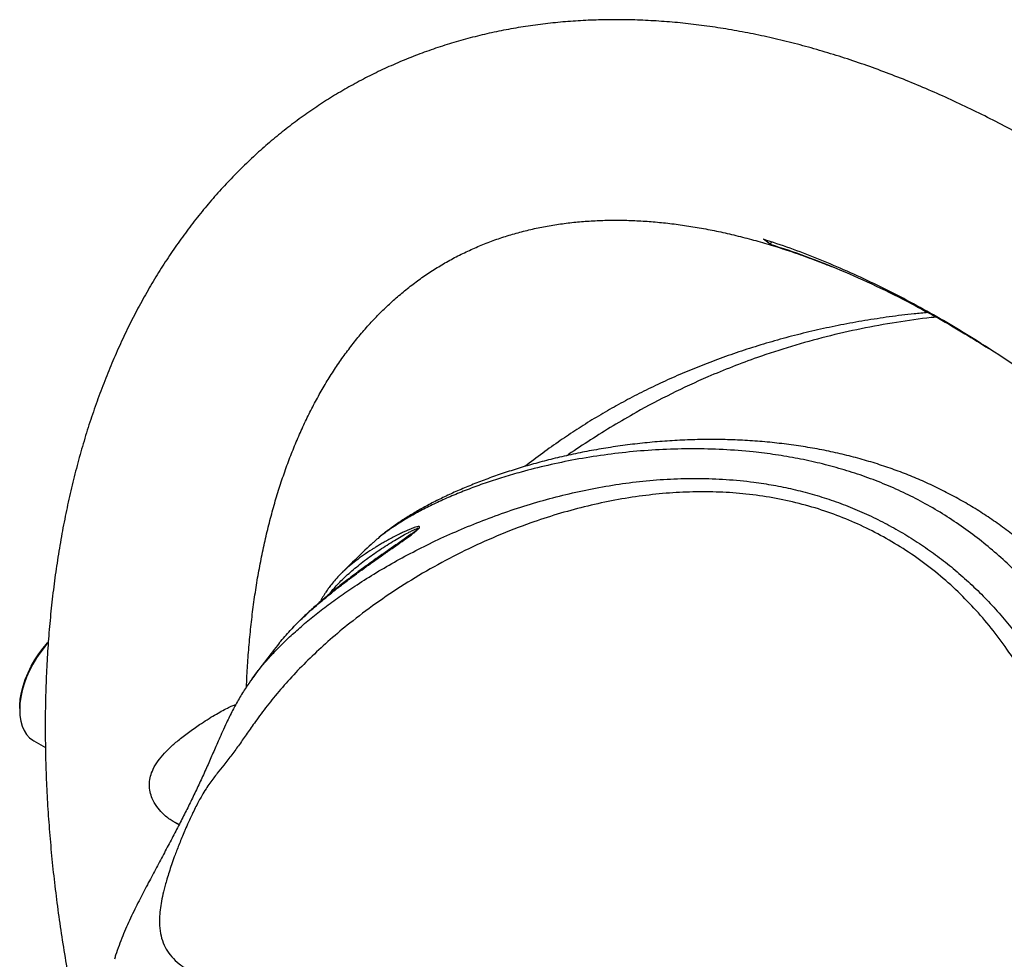
# Model space of a CAD drawing. Units: inches. Extents: x 33 to 1919, y 28 to 1228.
# Drawn here: x 1336 to 1356, y 865 to 883 of the extents above; entities that cross this region are included whole.
import ezdxf

# ---------------------------------------------------------------- set-up
doc = ezdxf.new("R2010")
doc.units = ezdxf.units.IN
doc.header["$LTSCALE"] = 115
doc.header["$MEASUREMENT"] = 0

msp = doc.modelspace()

# ---------------------------------------------------------------- linework, layer by layer
at = {"color": 7, "linetype": 'Continuous', "lineweight": 25}
for p, q in [((1350.997746, 878.8706057), (1350.862676, 878.9681712)), ((1351.0235667, 878.9133164), (1350.997746, 878.8706057)), ((1343.0407889, 872.8873523), (1343.0308728, 872.8782308)), ((1343.1017287, 872.9434086), (1343.0393484, 872.8891972)), ((1343.4837097, 872.8325543), (1343.432419, 872.7968537)), ((1341.1411894, 870.8612977), (1341.1367002, 870.8560269)), ((1340.5941875, 870.1412384), (1340.6093687, 870.1618057)), ((1335.9282685, 869.5497187), (1335.9282685, 869.520379)), ((1336.2105586, 868.896451), (1336.4456852, 868.7607153)), ((1339.0361289, 867.265284), (1339.1280643, 867.2122108))]:
    msp.add_line(p, q, dxfattribs=at)
at = {"color": 7, "linetype": 'Continuous', "lineweight": 25, "flags": 128}
for points in [[(1335.9282685, 869.5497187), (1335.9296931, 869.610223), (1335.9410643, 869.7354268), (1335.9636686, 869.8649507), (1335.9972316, 869.9972225), (1336.041346, 870.1306367), (1336.0954762, 870.2635737), (1336.1589652, 870.3944199), (1336.2310423, 870.521587), (1336.3108326, 870.6435314), (1336.3973675, 870.7587727), (1336.4895967, 870.8659122), (1336.5009345, 870.8780978)], [(1336.5004357, 870.8674768), (1336.4405153, 870.7992129), (1336.3511129, 870.6854854), (1336.2680505, 870.56462), (1336.1923019, 870.4380336), (1336.1247552, 870.3072105), (1336.0662023, 870.1736844), (1336.0173297, 870.0390208), (1335.9787104, 869.9047984), (1335.9507971, 869.772591), (1335.9339172, 869.6439484), (1335.9282685, 869.520379), (1335.9339172, 869.4033315), (1335.9507971, 869.2941781), (1335.9787104, 869.1941986), (1336.0173297, 869.1045652), (1336.0662023, 869.0263286), (1336.1247552, 868.9604062), (1336.1923019, 868.9075709), (1336.2105586, 868.896451)]]:
    msp.add_lwpolyline(points, dxfattribs=at)
at = {"color": 7, "linetype": 'Continuous', "lineweight": 25}
for start, end in [(132.62170458, 135.4714597), (141.25781355, 143.97360572)]:
    msp.add_arc((1355.4882983, 859.3411743), 18.4, start, end, dxfattribs=at)
for points, knots in [([(1361.1396312, 877.4469922), (1360.9997821, 877.5684237), (1360.7178911, 877.8131908), (1360.2901536, 878.1686157), (1359.8575867, 878.5163949), (1359.4222422, 878.8536002), (1358.9844065, 879.180277), (1358.5442676, 879.4961537), (1358.102043, 879.8010473), (1357.6579456, 880.0947544), (1357.2121931, 880.3770804), (1356.7650063, 880.647832), (1356.31661, 880.9068192), (1355.8672337, 881.1538547), (1355.417116, 881.3887526), (1354.9665036, 881.6113301), (1354.5156504, 881.8214088), (1354.0648138, 882.0188175), (1353.6142572, 882.2033917), (1353.1642517, 882.3749736), (1352.7150763, 882.5334135), (1352.2670182, 882.678571), (1351.820372, 882.8103162), (1351.3754399, 882.9285315), (1350.9325301, 883.033113), (1350.4919562, 883.1239715), (1350.0540351, 883.2010349), (1349.6190858, 883.2642483), (1349.1874268, 883.3135756), (1348.759374, 883.3490001), (1348.3352382, 883.3705244), (1347.915323, 883.3781703), (1347.499922, 883.371978), (1347.0893177, 883.3520051), (1346.6837789, 883.3183251), (1346.2835605, 883.2710252), (1345.8889018, 883.2102045), (1345.5000271, 883.1359713), (1345.1171456, 883.0484412), (1344.7404521, 882.9477347), (1344.370128, 882.8339746), (1344.0063427, 882.7072847), (1343.6492549, 882.5677875), (1343.2990148, 882.415603), (1342.955765, 882.2508477), (1342.6196433, 882.0736336), (1342.2907831, 881.8840679), (1341.9693343, 881.6822638), (1341.655444, 881.4683332), (1341.3492575, 881.2423859), (1341.0509032, 881.0045165), (1340.7605115, 880.7548158), (1340.4782161, 880.4933732), (1340.2041551, 880.2202775), (1339.9384709, 879.9356197), (1339.6813108, 879.6394943), (1339.4328272, 879.3320023), (1339.1931765, 879.0132531), (1338.962519, 878.6833665), (1338.7410176, 878.3424756), (1338.5288367, 877.990728), (1338.32614, 877.6282875), (1338.1330896, 877.2553351), (1337.9498433, 876.87207), (1337.7765532, 876.4787089), (1337.6133637, 876.0754864), (1337.4604095, 875.6626532), (1337.3178146, 875.2404754), (1337.1856907, 874.8092323), (1337.0641365, 874.3692145), (1336.953237, 873.9207222), (1336.8530633, 873.4640628), (1336.763673, 872.9995488), (1336.68511, 872.5274963), (1336.6174052, 872.0482231), (1336.5605774, 871.5620475), (1336.5146341, 871.0692871), (1336.4795722, 870.570258), (1336.4553787, 870.0652742), (1336.4420321, 869.5546471), (1336.4395027, 869.0386915), (1336.4477534, 868.5177182), (1336.4667396, 867.9920348), (1336.4964114, 867.4619399), (1336.5367134, 866.9277297), (1336.5875856, 866.3896985), (1336.6489626, 865.848139), (1336.7207784, 865.3033419), (1336.8029498, 864.7555988), (1336.8954382, 864.205193), (1336.9980219, 863.6524352), (1337.111144, 863.0975295), (1337.2177755, 862.6096034), (1337.2908463, 862.3060594), (1337.3190914, 862.1887261)], [0, 0, 0, 0, 0.0109642435, 0.0221004088, 0.0332421328, 0.0443894004, 0.0555421366, 0.0667001976, 0.0778633601, 0.08903131, 0.1002036296, 0.1113797849, 0.1225591105, 0.1337407955, 0.1449238678, 0.156106863, 0.1672882714, 0.1784664848, 0.1896396807, 0.2008058176, 0.2119626356, 0.2231076638, 0.2342382351, 0.2453515108, 0.256444515, 0.2675141792, 0.2785573983, 0.2895710955, 0.3005522961, 0.3114982067, 0.3224062979, 0.3332743863, 0.344100712, 0.3548840089, 0.365623563, 0.376319257, 0.3869715998, 0.3975817387, 0.4081514551, 0.418683145, 0.4291797844, 0.4396448834, 0.4500824294, 0.4604968219, 0.4708928025, 0.481275379, 0.491649748, 0.5020212149, 0.512393371, 0.5227714979, 0.5331608005, 0.5435662989, 0.5539927534, 0.5644445931, 0.5749258485, 0.5854400918, 0.5959903832, 0.6065792281, 0.6172085443, 0.6278796427, 0.6385932215, 0.6493493756, 0.6601476205, 0.670986931, 0.681865793, 0.6927822653, 0.7037340509, 0.7147185721, 0.7257330484, 0.7367745719, 0.7478401788, 0.7589269144, 0.7700318891, 0.7811523252, 0.7922855941, 0.8034292432, 0.8145810148, 0.8257388562, 0.8369009232, 0.8480655783, 0.8592313719, 0.8703966944, 0.8815605346, 0.8927220414, 0.9038805103, 0.9150353689, 0.9261861632, 0.9373325444, 0.9484742566, 0.9596111255, 0.9707430479, 0.9818699824, 0.9929919411, 1, 1, 1, 1]), ([(1340.4829722, 869.9830077), (1340.4842335, 870.0209354), (1340.4902461, 870.2017331), (1340.5101828, 870.5181242), (1340.5429789, 870.9315346), (1340.5854845, 871.3364007), (1340.6366877, 871.7331875), (1340.6967275, 872.1214673), (1340.7654275, 872.5010724), (1340.8426908, 872.8717868), (1340.9283955, 873.2334277), (1341.0224247, 873.5858234), (1341.1246612, 873.9288208), (1341.2349913, 874.2622838), (1341.3533072, 874.586094), (1341.4795099, 874.9001509), (1341.6135124, 875.2043716), (1341.7552432, 875.4986895), (1341.9046497, 875.7830528), (1342.0617018, 876.0574224), (1342.2263952, 876.3217681), (1342.3987534, 876.5760637), (1342.5788294, 876.8202811), (1342.7667037, 877.0543828), (1342.9624811, 877.278312), (1343.1662813, 877.4919831), (1343.3782258, 877.6952712), (1343.5984185, 877.8880035), (1343.8269214, 878.0699541), (1344.0637282, 878.2408462), (1344.3087407, 878.4003627), (1344.5617533, 878.5481671), (1344.8223894, 878.6838992), (1345.090173, 878.8072521), (1345.3645757, 878.9180059), (1345.6451365, 879.0160619), (1345.9314452, 879.1014078), (1346.2231574, 879.1740992), (1346.5200035, 879.2342376), (1346.8217846, 879.2819482), (1347.1283601, 879.3173613), (1347.4396325, 879.3405984), (1347.7555314, 879.351764), (1348.0759998, 879.3509419), (1348.4009833, 879.3381942), (1348.7304218, 879.3135636), (1349.0642441, 879.2770755), (1349.4023639, 879.2287422), (1349.7446781, 879.1685663), (1350.0910664, 879.096542), (1350.4413884, 879.0126689), (1350.7954946, 878.9169149), (1351.1531893, 878.8093664), (1351.5143716, 878.6896809), (1351.8706726, 878.5619482), (1352.1081289, 878.4679706), (1352.2228392, 878.422572)], [0, 0, 0, 0, 0.00477772231, 0.02277494936, 0.04076792194, 0.05875887132, 0.0767498341, 0.09474348467, 0.11274332368, 0.1307534348, 0.14877855003, 0.16682411783, 0.18489637298, 0.20300240578, 0.2211502275, 0.239348827, 0.25760821181, 0.27593942343, 0.29435451336, 0.31286646051, 0.33148900455, 0.35023636187, 0.36912278228, 0.38816189773, 0.40736581262, 0.42674389546, 0.44630126544, 0.46603703689, 0.48594249996, 0.5059995691, 0.52617997683, 0.5464457372, 0.56675123764, 0.58703204707, 0.60723875826, 0.62733032348, 0.64727515234, 0.6670522289, 0.6866506707, 0.70606825284, 0.72530947188, 0.74438359239, 0.76330293375, 0.78208150023, 0.80073395823, 0.81927491581, 0.8377184433, 0.85607777566, 0.87436514595, 0.89259171034, 0.91076753485, 0.92890162243, 0.94700196487, 0.96507560911, 0.98312873073, 1, 1, 1, 1]), ([(1357.9635376, 874.8689311), (1357.7322927, 875.0587677), (1357.2693817, 875.4387866), (1356.5656416, 875.9696615), (1355.8555367, 876.4711351), (1355.2022733, 876.8981768), (1354.6089452, 877.2597809), (1354.0768055, 877.5639687), (1353.5437082, 877.8485863), (1353.008491, 878.1140544), (1352.4716768, 878.3599217), (1351.9337191, 878.5851485), (1351.3967472, 878.790558), (1351.0407624, 878.908946), (1350.862676, 878.9681712)], [0, 0, 0, 0, 0.0994650146, 0.199111241, 0.299308022, 0.3996900883, 0.4739147414, 0.548291057, 0.6227434224, 0.6973482016, 0.7728125238, 0.8483558464, 0.9241379103, 1, 1, 1, 1]), ([(1350.997746, 878.8706057), (1351.2317439, 878.7928467), (1351.7001733, 878.6371847), (1352.4101068, 878.3541824), (1353.1247824, 878.0347307), (1353.7805429, 877.7071213), (1354.3747824, 877.3830746), (1354.8892548, 877.0845396), (1355.2258235, 876.8727454), (1355.3854057, 876.7723243)], [0, 0, 0, 0, 0.1616306956, 0.3235608089, 0.4864013108, 0.6495484161, 0.7701601121, 0.8910226049, 1, 1, 1, 1]), ([(1354.1624144, 877.4956501), (1354.0706977, 877.4874981), (1353.8120011, 877.4645046), (1353.3902437, 877.4112012), (1352.9002396, 877.3374269), (1352.4201067, 877.2501037), (1351.9488948, 877.1503026), (1351.4857977, 877.038183), (1351.030828, 876.9141209), (1350.5859289, 876.7789368), (1350.1528878, 876.6335545), (1349.7338403, 876.4790666), (1349.3285794, 876.3160865), (1348.9357603, 876.1447028), (1348.5530303, 875.9641789), (1348.1797935, 875.7744345), (1347.8158312, 875.5755158), (1347.461014, 875.3675087), (1347.1158595, 875.1508361), (1346.7725549, 874.9207096), (1346.4237914, 874.6737755), (1346.1894731, 874.4960977), (1346.0695863, 874.4051905)], [0, 0, 0, 0, 0.03079717633, 0.08686672552, 0.14221259513, 0.19669869533, 0.25039796114, 0.30382473346, 0.35680593077, 0.40914498212, 0.46068208024, 0.51128652327, 0.56060837438, 0.60935766942, 0.65774230447, 0.70583959875, 0.75372576558, 0.80147637989, 0.84912690399, 0.89653103272, 0.9470610375, 1, 1, 1, 1]), ([(1359.0713737, 869.2325356), (1359.0479247, 869.2706738), (1358.9388768, 869.4480332), (1358.7407132, 869.7558794), (1358.4754454, 870.1545242), (1358.2051484, 870.5404153), (1357.9306286, 870.9118379), (1357.6530807, 871.2656259), (1357.3734351, 871.6000606), (1357.0922663, 871.9142932), (1356.8098609, 872.2082034), (1356.5262631, 872.482156), (1356.2413314, 872.7367836), (1355.9550326, 872.9727617), (1355.6665479, 873.1909916), (1355.374287, 873.3939951), (1355.0755383, 873.5842332), (1354.7689422, 873.7625603), (1354.4556572, 873.9282002), (1354.1371045, 874.080449), (1353.8142834, 874.2186668), (1353.4856282, 874.3442165), (1353.1484841, 874.4584943), (1352.8005632, 874.5618139), (1352.4438936, 874.6533684), (1352.0785442, 874.7329688), (1351.704756, 874.8004149), (1351.3235595, 874.8553798), (1350.9347568, 874.8980872), (1350.5394792, 874.9281204), (1350.1389897, 874.9452147), (1349.7361306, 874.9492812), (1349.3323445, 874.9404629), (1348.9293104, 874.9190377), (1348.5288975, 874.8854409), (1348.1331887, 874.8402817), (1347.7443235, 874.7843562), (1347.3641913, 874.7185526), (1346.9945852, 874.6439643), (1346.6353052, 874.5610199), (1346.2884683, 874.4705067), (1345.9544212, 874.373359), (1345.6336685, 874.270352), (1345.3263893, 874.1621395), (1345.0330804, 874.0494313), (1344.7539778, 873.9328041), (1344.4890853, 873.8126737), (1344.2382123, 873.6892615), (1344.0009767, 873.5625905), (1343.7769701, 873.4323537), (1343.5655247, 873.298329), (1343.3687058, 873.1599276), (1343.2247738, 873.0513622), (1343.1505991, 872.986079), (1343.1325815, 872.9702213)], [0, 0, 0, 0, 0.0062009783, 0.0288372504, 0.0513912442, 0.0738887505, 0.0961057361, 0.1178859611, 0.1391258813, 0.1597718559, 0.1798102216, 0.1992556889, 0.2181412724, 0.2365200782, 0.2543823041, 0.2719256059, 0.2895586882, 0.3072328144, 0.3248906797, 0.3424779122, 0.3599378125, 0.3772091041, 0.3950363134, 0.4131195103, 0.4314934097, 0.4501874635, 0.4692287305, 0.488619488, 0.5083012637, 0.5284971372, 0.5489454784, 0.5696317221, 0.5905275063, 0.6115931217, 0.6327784209, 0.6540252398, 0.6752536221, 0.696399767, 0.7174106707, 0.7382845969, 0.7589857705, 0.7794545975, 0.7997584801, 0.8198714365, 0.8397807063, 0.8594872167, 0.8790054929, 0.8983634386, 0.9176019664, 0.9367739287, 0.955940469, 0.9751239415, 0.9939574287, 1, 1, 1, 1]), ([(1343.4731851, 872.82548), (1343.4172096, 872.7864792), (1343.3144608, 872.7148891), (1343.1773839, 872.618744), (1343.0677978, 872.5411609), (1342.9784708, 872.4773804), (1342.8772932, 872.4045444), (1342.7611312, 872.3198541), (1342.5968821, 872.1979512), (1342.4075858, 872.0536638), (1342.2096763, 871.8968017), (1342.0250286, 871.7442899), (1341.8490325, 871.5924481), (1341.6690215, 871.4279047), (1341.5059768, 871.2701479), (1341.4046409, 871.1610248), (1341.3603775, 871.1133599)], [0, 0, 0, 0, 0.06118211177, 0.11230616683, 0.15311974002, 0.18623535413, 0.2173518077, 0.27366669857, 0.32816993088, 0.42441622252, 0.52298329589, 0.60496691866, 0.69679344224, 0.79993236099, 0.91261082286, 1, 1, 1, 1]), ([(1342.3699123, 872.2434302), (1342.3357274, 872.207612), (1342.2717032, 872.1405289), (1342.1911928, 872.043887), (1342.127559, 871.9600903), (1342.0788605, 871.8898507), (1342.0316128, 871.8159326), (1341.9929844, 871.7510394), (1341.968933, 871.7029127), (1341.9616709, 871.6883813)], [0, 0, 0, 0, 0.2029847135, 0.38016633, 0.5312848248, 0.6561077473, 0.7548284759, 0.9259726394, 1, 1, 1, 1]), ([(1340.5935133, 870.1416131), (1340.5533956, 870.0852291), (1340.4611704, 869.95561), (1340.33148, 869.7445205), (1340.2000448, 869.5071437), (1340.0923458, 869.2873159), (1340.0043625, 869.0951345), (1339.9341302, 868.936557), (1339.8706268, 868.7911084), (1339.812192, 868.6565413), (1339.7544632, 868.52463), (1339.6960706, 868.3927585), (1339.6341716, 868.2549454), (1339.5713072, 868.1172042), (1339.5079876, 867.9808376), (1339.4445449, 867.8466841), (1339.3811356, 867.7151277), (1339.3175135, 867.5857849), (1339.2526525, 867.45608), (1339.1854607, 867.3236427), (1339.1151611, 867.1868473), (1339.042184, 867.046425), (1338.9669343, 866.9030053), (1338.8899866, 866.7574835), (1338.8120516, 866.6109443), (1338.7329105, 866.4626381), (1338.6524374, 866.3117071), (1338.5708221, 866.1581499), (1338.4886112, 866.0024162), (1338.4057663, 865.8436683), (1338.321876, 865.6800373), (1338.236601, 865.5090831), (1338.1525902, 865.3340987), (1338.0712661, 865.1559916), (1337.9935102, 864.9746837), (1337.9200294, 864.7856491), (1337.8647944, 864.6315838), (1337.839125, 864.5392788), (1337.8319098, 864.5133338)], [0, 0, 0, 0, 0.0405683192, 0.0932610593, 0.1461530103, 0.199422604, 0.2371640186, 0.2680451932, 0.2949498263, 0.3198375015, 0.3401758094, 0.3617687942, 0.3823533837, 0.4018793778, 0.4203849843, 0.437961956, 0.4547444229, 0.4709537478, 0.4869601012, 0.5037179011, 0.5212069675, 0.5395109193, 0.5586788096, 0.5787205465, 0.5995994786, 0.6212899986, 0.6445380468, 0.6691660213, 0.6951548139, 0.722834354, 0.7526140901, 0.7850129922, 0.820409772, 0.8567955837, 0.8955144209, 0.9371621257, 0.9823376038, 1, 1, 1, 1]), ([(1339.1304866, 867.2169261), (1339.0767017, 867.2431821), (1338.9554781, 867.3023595), (1338.8032396, 867.430233), (1338.6744228, 867.5804109), (1338.5910286, 867.7273329), (1338.5431759, 867.8746681), (1338.5279874, 868.0138097), (1338.5432316, 868.1543541), (1338.5908074, 868.3020169), (1338.6756188, 868.4557215), (1338.7969393, 868.6114963), (1338.9429751, 868.7613415), (1339.1166087, 868.9135872), (1339.3180847, 869.0694345), (1339.5177047, 869.2089354), (1339.6953162, 869.3245941), (1339.8433184, 869.4155452), (1339.9805825, 869.4946115), (1340.0986225, 869.5567134), (1340.1964141, 869.6022768), (1340.2449078, 869.6182127), (1340.2682314, 869.6258772)], [0, 0, 0, 0, 0.0512986775, 0.1156199548, 0.1669665933, 0.2196087097, 0.2603486807, 0.3022198526, 0.3429882336, 0.3849526705, 0.4367365316, 0.4899980972, 0.5432769298, 0.5976089213, 0.6614965441, 0.7277087536, 0.7736070687, 0.8207869879, 0.8667145455, 0.9140744377, 0.9586731678, 1, 1, 1, 1])]:
    msp.add_open_spline(points, degree=3, knots=knots, dxfattribs=at)
at = {"color": 8, "linetype": 'Continuous', "lineweight": 25}
for points, knots in [([(1354.33188, 877.4033499), (1354.2976787, 877.4002567), (1354.0296896, 877.3760194), (1353.5261502, 877.3012692), (1352.8231183, 877.1759319), (1352.1207092, 877.0148285), (1351.4246383, 876.8224518), (1350.7969313, 876.6171936), (1350.2372767, 876.4092319), (1349.6590752, 876.1713524), (1349.010207, 875.8708357), (1348.3790308, 875.5370012), (1347.8407232, 875.2229944), (1347.3894046, 874.9399757), (1347.081494, 874.7378415), (1346.9255598, 874.6317395), (1346.9133675, 874.6234436)], [0, 0, 0, 0, 0.0126652853, 0.099240446, 0.1875936963, 0.2761323776, 0.3652611982, 0.4546063917, 0.5208335404, 0.5871615207, 0.6876890922, 0.7886272865, 0.856833153, 0.9254384468, 0.9941701551, 1, 1, 1, 1]), ([(1357.9114158, 869.8037661), (1357.8102753, 869.9575689), (1357.5816986, 870.3051623), (1357.2115343, 870.8207127), (1356.8420732, 871.2961577), (1356.5020574, 871.6970807), (1356.1962555, 872.0311142), (1355.8786688, 872.349907), (1355.5465674, 872.6539642), (1355.1992778, 872.9414984), (1354.8355754, 873.2113549), (1354.45711, 873.4607965), (1354.068767, 873.6859386), (1353.6723745, 873.8867367), (1353.2691465, 874.0641429), (1352.8554654, 874.2205322), (1352.4303822, 874.3567937), (1351.9958819, 874.4727064), (1351.5531184, 874.5685271), (1351.1062167, 874.6442504), (1350.6041975, 874.7072218), (1350.0484372, 874.7498954), (1349.4423941, 874.7649169), (1348.8397875, 874.7503432), (1348.2443142, 874.7079949), (1347.657204, 874.6394735), (1347.0837231, 874.5467639), (1346.5268077, 874.4316604), (1346.049303, 874.3111574), (1345.645747, 874.1934635), (1345.3098056, 874.0843784), (1344.9874926, 873.9685586), (1344.6785262, 873.84621), (1344.384604, 873.7181776), (1344.106924, 873.5851553), (1343.8484706, 873.448766), (1343.5901508, 873.2983518), (1343.3436649, 873.1353106), (1343.1519048, 872.9925856), (1343.0670984, 872.9122689), (1343.0407889, 872.8873523)], [0, 0, 0, 0, 0.0268075304, 0.060584844, 0.0944973595, 0.1178014632, 0.1411349144, 0.1645648514, 0.1880311567, 0.2119244504, 0.2358635627, 0.2599492132, 0.2840871501, 0.3073936624, 0.3307464974, 0.3542330748, 0.3777614126, 0.4017335781, 0.4257426733, 0.449853805, 0.4739955701, 0.5066459156, 0.5394174022, 0.5722472363, 0.6054736863, 0.6387579142, 0.672448181, 0.7062032473, 0.7400921999, 0.763096268, 0.7861260624, 0.8092382674, 0.8323805313, 0.8558782073, 0.8794130147, 0.9030696071, 0.9267718856, 0.9565117151, 0.9865086225, 1, 1, 1, 1]), ([(1340.6093687, 870.1618057), (1340.6443102, 870.2103158), (1340.7282883, 870.3269045), (1340.8853751, 870.5120183), (1341.0761559, 870.7194753), (1341.2883701, 870.9297629), (1341.5217274, 871.1432993), (1341.7756934, 871.3586242), (1342.0500673, 871.5749028), (1342.342336, 871.7895165), (1342.6711422, 872.0147353), (1343.0387107, 872.2481836), (1343.4482621, 872.4876701), (1343.8779669, 872.7184616), (1344.3290542, 872.940198), (1344.7995244, 873.1504742), (1345.2889588, 873.3476268), (1345.7932625, 873.5285846), (1346.3077679, 873.6903906), (1346.8299317, 873.8312943), (1347.3586136, 873.9500376), (1347.8954557, 874.0454725), (1348.441717, 874.1159549), (1348.9950101, 874.158836), (1349.5540362, 874.1715129), (1350.1133606, 874.1515821), (1350.6175888, 874.1022024), (1351.0647953, 874.0328624), (1351.4564048, 873.9525852), (1351.8430601, 873.8529244), (1352.2266591, 873.7329251), (1352.6052863, 873.5923284), (1352.979037, 873.4306081), (1353.344486, 873.2489126), (1353.6969965, 873.0500197), (1354.03553, 872.8355467), (1354.3604366, 872.6059008), (1354.6748813, 872.3586081), (1354.9804366, 872.0920691), (1355.2754915, 871.8068938), (1355.5601245, 871.502614), (1355.8321815, 871.1821253), (1356.1106765, 870.8191463), (1356.3341416, 870.5039766), (1356.4639443, 870.2935161), (1356.5002108, 870.234714)], [0, 0, 0, 0, 0.0155959754, 0.0374832027, 0.0593698673, 0.0814123851, 0.1034552795, 0.1259501299, 0.1484454762, 0.1710760326, 0.1937069687, 0.2206239474, 0.2475415318, 0.27462968, 0.3017182826, 0.3292715621, 0.3568251139, 0.3845229722, 0.4122208084, 0.4394292194, 0.4666735399, 0.4940326099, 0.5214346348, 0.5493452891, 0.5773133343, 0.6054743646, 0.6337099666, 0.6539908309, 0.6742714234, 0.6946891191, 0.71510669, 0.7359686733, 0.7568307014, 0.7778486635, 0.798866772, 0.8191490541, 0.8394312107, 0.8598567708, 0.8802823314, 0.9011560151, 0.9220298859, 0.9430526432, 0.9640757522, 0.989962873, 1, 1, 1, 1]), ([(1356.298544, 869.8382289), (1356.2565576, 869.918211), (1356.1017089, 870.2131901), (1355.8265333, 870.6374693), (1355.4779131, 871.1144385), (1355.1373078, 871.5178543), (1354.7688244, 871.8982506), (1354.3709403, 872.2518151), (1353.9451906, 872.5767783), (1353.5026451, 872.8651971), (1353.0462085, 873.1175035), (1352.5780495, 873.3342293), (1352.0887958, 873.5189615), (1351.5789398, 873.668734), (1351.0506657, 873.7823931), (1350.5173086, 873.8576729), (1349.9818962, 873.8960024), (1349.4455267, 873.9003666), (1348.9053959, 873.8719254), (1348.3590291, 873.8116237), (1347.810854, 873.720255), (1347.2620234, 873.598781), (1346.7198846, 873.4497306), (1346.134028, 873.2578781), (1345.5122925, 873.01681), (1344.86387, 872.7215149), (1344.2382956, 872.3938045), (1343.6406797, 872.0374638), (1343.075137, 871.657162), (1342.5829153, 871.286051), (1342.1586736, 870.9317123), (1341.7953277, 870.5990349), (1341.4608765, 870.262858), (1341.159645, 869.9264202), (1340.8915705, 869.5958306), (1340.673082, 869.3016841), (1340.4944057, 869.0459062), (1340.340531, 868.8243047), (1340.1894225, 868.6179986), (1340.0437862, 868.4317533), (1339.91964, 868.2783408), (1339.8242683, 868.1554085), (1339.7491243, 868.0527221), (1339.669633, 867.9356221), (1339.5954526, 867.8150458), (1339.5268232, 867.6933793), (1339.4666273, 867.5790674), (1339.4013043, 867.4470455), (1339.3330803, 867.3007259), (1339.2778295, 867.1759033), (1339.2280922, 867.0601649), (1339.1838466, 866.9544181), (1339.1183736, 866.7923203), (1339.0527646, 866.6212826), (1338.9894177, 866.4451882), (1338.9222204, 866.2458326), (1338.8581596, 866.0339999), (1338.8030657, 865.8161701), (1338.7657832, 865.6294416), (1338.7424521, 865.4579797), (1338.731154, 865.2706694), (1338.7423322, 865.0765087), (1338.787773, 864.8822371), (1338.8658242, 864.7106659), (1338.978516, 864.5553131), (1339.1274043, 864.4153437), (1339.3133215, 864.2891306), (1339.5337391, 864.1761174), (1339.7716937, 864.0779613), (1339.9507656, 864.0196959), (1340.0329559, 863.9929533)], [0, 0, 0, 0, 0.008334536, 0.0307383117, 0.0476724908, 0.0646202285, 0.0815525778, 0.0990482737, 0.116561082, 0.1340577952, 0.1509852235, 0.1679268841, 0.1848531382, 0.2023477572, 0.219859506, 0.2373556784, 0.2543426336, 0.2713304282, 0.2885048012, 0.3056799734, 0.3233399143, 0.3410005106, 0.3587949632, 0.3765897846, 0.3996443473, 0.4227144658, 0.445768641, 0.4694157433, 0.4930808604, 0.5167244605, 0.5359277549, 0.5551431488, 0.5743439427, 0.5940755731, 0.6138246761, 0.6335573332, 0.6492248388, 0.664894028, 0.6805938492, 0.6962922291, 0.7078386884, 0.7136678157, 0.7194915673, 0.7248169774, 0.7302736965, 0.7337573688, 0.7373461415, 0.7410544369, 0.7455951247, 0.7503050062, 0.7524344743, 0.756534138, 0.7606360267, 0.769071276, 0.7754437085, 0.781818278, 0.7947823438, 0.8056120487, 0.8164441267, 0.8274367939, 0.8384303959, 0.855658893, 0.8728899814, 0.8904041975, 0.9079198624, 0.9267454254, 0.94558614, 0.9644156078, 0.9836674995, 1, 1, 1, 1]), ([(1341.1370984, 870.8560226), (1341.1404553, 870.8603673), (1341.1751939, 870.9053274), (1341.2482168, 870.9900776), (1341.3547854, 871.1087728), (1341.471622, 871.2302349), (1341.5990402, 871.3554036), (1341.7388908, 871.4853171), (1341.8842586, 871.6139349), (1342.0399461, 871.7458863), (1342.2066139, 871.8816413), (1342.3849275, 872.0216528), (1342.5687632, 872.1614503), (1342.7505742, 872.295902), (1342.9272286, 872.4235846), (1343.102803, 872.5483484), (1343.2853424, 872.6763047), (1343.4681954, 872.8034605), (1343.6049313, 872.8991239), (1343.6899736, 872.9597061), (1343.7300818, 872.9886), (1343.7670627, 873.0156177), (1343.8098509, 873.0474537), (1343.8556225, 873.082578), (1343.8960914, 873.1158541), (1343.9207419, 873.1381686), (1343.9344801, 873.1516614), (1343.945323, 873.1636174), (1343.9531209, 873.1739152), (1343.9578145, 873.1824592), (1343.9601299, 873.1920533), (1343.9555878, 873.1975496), (1343.9457302, 873.1998475), (1343.9337787, 873.1997166), (1343.9181844, 873.1975207), (1343.8914143, 873.1915443), (1343.8482573, 873.1782078), (1343.7892979, 873.1562762), (1343.7262251, 873.1301172), (1343.6610066, 873.1011562), (1343.6038965, 873.0744202), (1343.551767, 873.049101), (1343.5057391, 873.0261855), (1343.4515653, 872.998483), (1343.3948482, 872.9685925), (1343.3450618, 872.9416156), (1343.3096959, 872.922053), (1343.2785068, 872.9045982), (1343.2449569, 872.8855916), (1343.205893, 872.8630572), (1343.1684131, 872.841066), (1343.132479, 872.8196289), (1343.0980621, 872.7987655), (1343.0651324, 872.7784921), (1343.0336615, 872.7588253), (1342.9530241, 872.7077058), (1342.8300035, 872.6256763), (1342.6761567, 872.5133893), (1342.5391269, 872.4021319), (1342.4379013, 872.3125815), (1342.3870925, 872.2594718), (1342.3718339, 872.2435222)], [0, 0, 0, 0, 0.0037290452, 0.0385896919, 0.0719554109, 0.1038286049, 0.1397760276, 0.174772683, 0.208831742, 0.2419672401, 0.2777336494, 0.3126748826, 0.3468160372, 0.380183655, 0.4090837264, 0.4365017595, 0.4659185568, 0.4948481721, 0.5190394618, 0.5251001586, 0.5306619097, 0.5357308936, 0.5403156324, 0.5480794805, 0.5541247571, 0.5564428553, 0.5585306501, 0.5604753173, 0.5623839579, 0.5643696717, 0.5665336151, 0.5716781159, 0.5752246703, 0.5792960846, 0.5839174873, 0.5891059332, 0.6009769108, 0.6155596525, 0.6297737728, 0.6431479548, 0.658630374, 0.6674023024, 0.6775941536, 0.6892053631, 0.7036525764, 0.7159400926, 0.7233348133, 0.7281441059, 0.7377050446, 0.7470065722, 0.756048899, 0.7648322334, 0.7733567829, 0.7816227543, 0.7896303547, 0.7973797917, 0.8440271307, 0.8898321408, 0.9348287605, 0.9804281517, 1, 1, 1, 1]), ([(1342.1561674, 871.8517131), (1342.1763605, 871.8788789), (1342.2457101, 871.9721747), (1342.4003716, 872.1326748), (1342.6218822, 872.3354713), (1342.8753212, 872.5360371), (1343.1539342, 872.7332176), (1343.4379884, 872.914582), (1343.6588012, 873.0416586), (1343.7962407, 873.1127373), (1343.8627107, 873.144449), (1343.9108591, 873.1642752), (1343.9323939, 873.1673805), (1343.9323516, 873.1615561), (1343.9301284, 873.1577119), (1343.9274893, 873.1542728), (1343.9239349, 873.1503065), (1343.9179227, 873.1442774), (1343.9087111, 873.1359937), (1343.8826317, 873.11426), (1343.8408024, 873.0829736), (1343.7662017, 873.0292249), (1343.643151, 872.9435054), (1343.5461227, 872.8759859), (1343.4837097, 872.8325543)], [0, 0, 0, 0, 0.05332646423, 0.18314033196, 0.31303351222, 0.44332666212, 0.56213136936, 0.68069553426, 0.78374127658, 0.81031814309, 0.83636206447, 0.86115211291, 0.87070524552, 0.87334620005, 0.87456300888, 0.87575135363, 0.87695884298, 0.87822775495, 0.88099813974, 0.88406843014, 0.89796699565, 0.91300222836, 0.94403913098, 1, 1, 1, 1])]:
    msp.add_open_spline(points, degree=3, knots=knots, dxfattribs=at)

doc.saveas('drawing.dxf')
